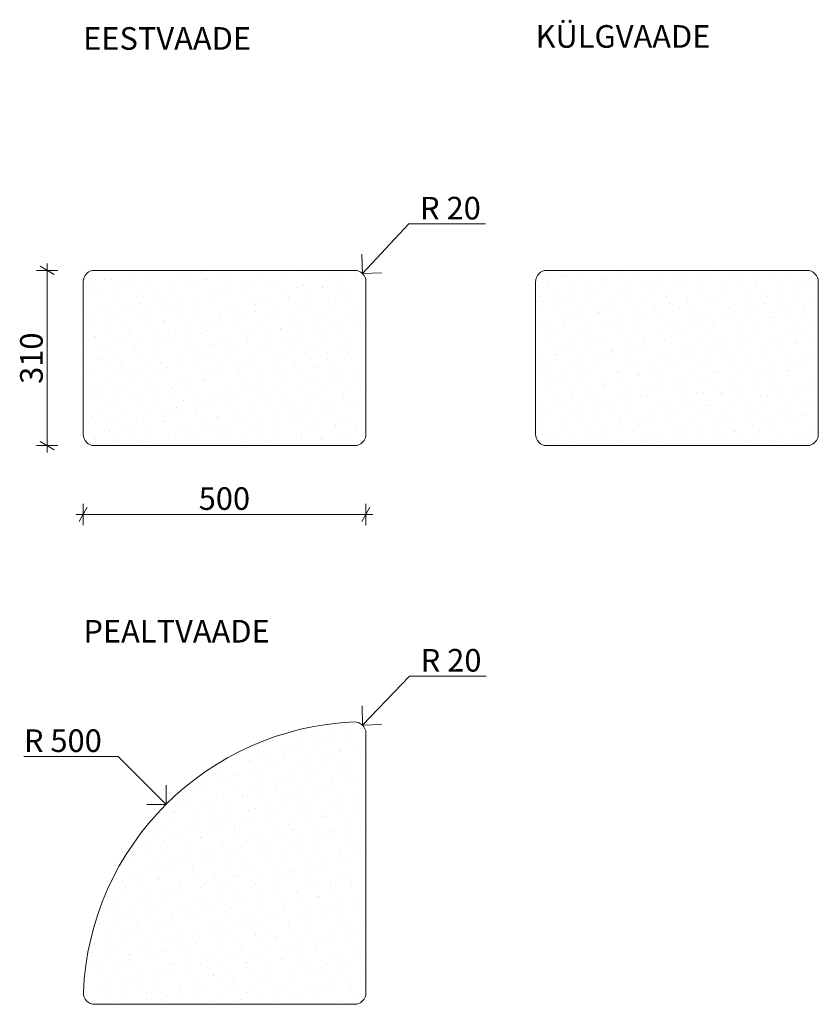
# Model space of a CAD drawing. Units: millimetres. Extents: x 25063 to 33319, y 15720 to 19380.
# Drawn here: x 28814 to 30226, y 17638 to 19380 of the extents above; entities that cross this region are included whole.
import ezdxf

# ---------------------------------------------------------------- set-up
doc = ezdxf.new("R2010")
doc.units = ezdxf.units.MM
doc.header["$MEASUREMENT"] = 0
doc.layers.add('0_Pen_No__1', color=255, linetype='Continuous', lineweight=5)
doc.layers.add('0_Pen_No__102', color=7, linetype='Continuous', lineweight=13, true_color=0xcccccc)
doc.styles.add('GENERATED_STYLE_1', font='arial.ttf')
pattern_1 = [(45, (0, 70), (-22.273864, 22.273864), [0, -21, 0, -31.5]), (110, (70, 70), (29.600318, 10.773635), [0, -15.4, 0, -26.6])]

msp = doc.modelspace()

# ---------------------------------------------------------------- hatches: boundary and pattern name
at = {"layer": '0_Pen_No__102', "linetype": 'Continuous', "lineweight": 13, "true_color": 0xcccccc}
h = msp.add_hatch(dxfattribs=at)
h.set_pattern_fill('__KERAAMILINE_PLAAT___lõ_FF', color=254, style=0, pattern_type=2)
h.set_pattern_definition(pattern_1)
h.paths.add_polyline_path([(28946.4, 18626.8), (29406.4, 18626.8, 0.414214), (29426.4, 18646.8), (29426.4, 18916.8, 0.414214), (29406.4, 18936.8), (28946.4, 18936.8, 0.414214), (28926.4, 18916.8), (28926.4, 18646.8, 0.414214)])
h = msp.add_hatch(dxfattribs=at)
h.set_pattern_fill('__KERAAMILINE_PLAAT___lõ_FF', color=254, style=0, pattern_type=2)
h.set_pattern_definition(pattern_1)
h.paths.add_polyline_path([(28946.4, 18626.8), (29406.4, 18626.8, 0.414214), (29426.4, 18646.8), (29426.4, 18916.8, 0.414214), (29406.4, 18936.8), (28946.4, 18936.8, 0.414214), (28926.4, 18916.8), (28926.4, 18646.8, 0.414214)])
h = msp.add_hatch(dxfattribs=at)
h.set_pattern_fill('__KERAAMILINE_PLAAT___lõ_FF', color=254, style=0, pattern_type=2)
h.set_pattern_definition(pattern_1)
h.paths.add_polyline_path([(28946.4, 18626.8), (29406.4, 18626.8, 0.414214), (29426.4, 18646.8), (29426.4, 18916.8, 0.414214), (29406.4, 18936.8), (28946.4, 18936.8, 0.414214), (28926.4, 18916.8), (28926.4, 18646.8, 0.414214)])
h = msp.add_hatch(dxfattribs=at)
h.set_pattern_fill('__KERAAMILINE_PLAAT___lõ_FF', color=254, style=0, pattern_type=2)
h.set_pattern_definition(pattern_1)
h.paths.add_polyline_path([(28946.4, 18626.8), (29406.4, 18626.8, 0.414214), (29426.4, 18646.8), (29426.4, 18916.8, 0.414214), (29406.4, 18936.8), (28946.4, 18936.8, 0.414214), (28926.4, 18916.8), (28926.4, 18646.8, 0.414214)])
h = msp.add_hatch(dxfattribs=at)
h.set_pattern_fill('__KERAAMILINE_PLAAT___lõ_FF', color=254, style=0, pattern_type=2)
h.set_pattern_definition(pattern_1)
h.paths.add_polyline_path([(29746.4, 18626.8), (30206.4, 18626.8, 0.414214), (30226.4, 18646.8), (30226.4, 18916.8, 0.414214), (30206.4, 18936.8), (29746.4, 18936.8, 0.414214), (29726.4, 18916.8), (29726.4, 18646.8, 0.414214)])
h = msp.add_hatch(dxfattribs=at)
h.set_pattern_fill('__KERAAMILINE_PLAAT___lõ_FF', color=254, style=0, pattern_type=2)
h.set_pattern_definition(pattern_1)
h.paths.add_polyline_path([(29746.4, 18626.8), (30206.4, 18626.8, 0.414214), (30226.4, 18646.8), (30226.4, 18916.8, 0.414214), (30206.4, 18936.8), (29746.4, 18936.8, 0.414214), (29726.4, 18916.8), (29726.4, 18646.8, 0.414214)])
h = msp.add_hatch(dxfattribs=at)
h.set_pattern_fill('__KERAAMILINE_PLAAT___lõ_FF', color=254, style=0, pattern_type=2)
h.set_pattern_definition(pattern_1)
h.paths.add_polyline_path([(29746.4, 18626.8), (30206.4, 18626.8, 0.414214), (30226.4, 18646.8), (30226.4, 18916.8, 0.414214), (30206.4, 18936.8), (29746.4, 18936.8, 0.414214), (29726.4, 18916.8), (29726.4, 18646.8, 0.414214)])
h = msp.add_hatch(dxfattribs=at)
h.set_pattern_fill('__KERAAMILINE_PLAAT___lõ_FF', color=254, style=0, pattern_type=2)
h.set_pattern_definition(pattern_1)
h.paths.add_polyline_path([(29746.4, 18626.8), (30206.4, 18626.8, 0.414214), (30226.4, 18646.8), (30226.4, 18916.8, 0.414214), (30206.4, 18936.8), (29746.4, 18936.8, 0.414214), (29726.4, 18916.8), (29726.4, 18646.8, 0.414214)])
h = msp.add_hatch(dxfattribs=at)
h.set_pattern_fill('__KERAAMILINE_PLAAT___lõ_FF', color=254, style=0, pattern_type=2)
h.set_pattern_definition(pattern_1)
h.paths.add_polyline_path([(29406.4, 17638.4, 0.414214), (29426.4, 17658.4), (29426.4, 18118, 0.426474), (29405.6, 18137.9, 0.390004), (28926.8, 17659.2, 0.426474), (28946.8, 17638.4)])
h = msp.add_hatch(dxfattribs=at)
h.set_pattern_fill('__KERAAMILINE_PLAAT___lõ_FF', color=254, style=0, pattern_type=2)
h.set_pattern_definition(pattern_1)
h.paths.add_polyline_path([(29406.4, 17638.4, 0.414214), (29426.4, 17658.4), (29426.4, 18118, 0.426474), (29405.6, 18137.9, 0.390004), (28926.8, 17659.2, 0.426474), (28946.8, 17638.4)])
h = msp.add_hatch(dxfattribs=at)
h.set_pattern_fill('__KERAAMILINE_PLAAT___lõ_FF', color=254, style=0, pattern_type=2)
h.set_pattern_definition(pattern_1)
h.paths.add_polyline_path([(29406.4, 17638.4, 0.414214), (29426.4, 17658.4), (29426.4, 18118, 0.426474), (29405.6, 18137.9, 0.390004), (28926.8, 17659.2, 0.426474), (28946.8, 17638.4)])
h = msp.add_hatch(dxfattribs=at)
h.set_pattern_fill('__KERAAMILINE_PLAAT___lõ_FF', color=254, style=0, pattern_type=2)
h.set_pattern_definition(pattern_1)
h.paths.add_polyline_path([(29406.4, 17638.4, 0.414214), (29426.4, 17658.4), (29426.4, 18118, 0.426474), (29405.6, 18137.9, 0.390004), (28926.8, 17659.2, 0.426474), (28946.8, 17638.4)])

# ---------------------------------------------------------------- linework, layer by layer
at = {"layer": '0_Pen_No__1', "color": 255, "linetype": 'Continuous', "lineweight": 5}
for p, q in [((29420.1, 18931.3), (29502.1, 19018.9)), ((29420.1, 18931.3), (29502.1, 19018.9)), ((29420.1, 18931.3), (29502.1, 19018.9)), ((29420.1, 18931.3), (29502.1, 19018.9)), ((29502.1, 19018.9), (29638, 19018.9)), ((29502.1, 19018.9), (29638, 19018.9)), ((29502.1, 19018.9), (29638, 19018.9)), ((29502.1, 19018.9), (29638, 19018.9)), ((29420.1, 18931.3), (29419, 18965.3)), ((29420.1, 18931.3), (29419, 18965.3)), ((29420.1, 18931.3), (29419, 18965.3)), ((29420.1, 18931.3), (29419, 18965.3)), ((28881.6, 18936.8), (28844.1, 18936.8)), ((28881.6, 18936.8), (28844.1, 18936.8)), ((28881.6, 18936.8), (28844.1, 18936.8)), ((28881.6, 18936.8), (28844.1, 18936.8)), ((28875.4, 18929.5), (28850.4, 18944)), ((28875.4, 18929.5), (28850.4, 18944)), ((28875.4, 18929.5), (28850.4, 18944)), ((28875.4, 18929.5), (28850.4, 18944)), ((28862.9, 18936.8), (28862.9, 18949)), ((28862.9, 18936.8), (28862.9, 18949)), ((28862.9, 18936.8), (28862.9, 18949)), ((28862.9, 18936.8), (28862.9, 18949)), ((28862.9, 18626.8), (28862.9, 18936.8)), ((28862.9, 18626.8), (28862.9, 18936.8)), ((28862.9, 18626.8), (28862.9, 18936.8)), ((28862.9, 18626.8), (28862.9, 18936.8)), ((29420.1, 18931.3), (29454, 18932.4)), ((29420.1, 18931.3), (29454, 18932.4)), ((29420.1, 18931.3), (29454, 18932.4)), ((29420.1, 18931.3), (29454, 18932.4)), ((28881.6, 18626.8), (28844.1, 18626.8)), ((28881.6, 18626.8), (28844.1, 18626.8)), ((28881.6, 18626.8), (28844.1, 18626.8)), ((28881.6, 18626.8), (28844.1, 18626.8)), ((28850.4, 18634), (28875.4, 18619.5)), ((28850.4, 18634), (28875.4, 18619.5)), ((28850.4, 18634), (28875.4, 18619.5)), ((28850.4, 18634), (28875.4, 18619.5)), ((28862.9, 18614.5), (28862.9, 18626.8)), ((28862.9, 18614.5), (28862.9, 18626.8)), ((28862.9, 18614.5), (28862.9, 18626.8)), ((28862.9, 18614.5), (28862.9, 18626.8)), ((28933.7, 18517.6), (28919.2, 18492.6)), ((28933.7, 18517.6), (28919.2, 18492.6)), ((28933.7, 18517.6), (28919.2, 18492.6)), ((28933.7, 18517.6), (28919.2, 18492.6)), ((28926.4, 18486.3), (28926.4, 18523.8)), ((28926.4, 18486.3), (28926.4, 18523.8)), ((28926.4, 18486.3), (28926.4, 18523.8)), ((28926.4, 18486.3), (28926.4, 18523.8)), ((29419.2, 18492.6), (29433.6, 18517.6)), ((29419.2, 18492.6), (29433.6, 18517.6)), ((29419.2, 18492.6), (29433.6, 18517.6)), ((29419.2, 18492.6), (29433.6, 18517.6)), ((29426.4, 18486.3), (29426.4, 18523.8)), ((29426.4, 18486.3), (29426.4, 18523.8)), ((29426.4, 18486.3), (29426.4, 18523.8)), ((29426.4, 18486.3), (29426.4, 18523.8)), ((28914.2, 18505.1), (28926.4, 18505.1)), ((28914.2, 18505.1), (28926.4, 18505.1)), ((28914.2, 18505.1), (28926.4, 18505.1)), ((28914.2, 18505.1), (28926.4, 18505.1)), ((28926.4, 18505.1), (29426.4, 18505.1)), ((28926.4, 18505.1), (29426.4, 18505.1)), ((28926.4, 18505.1), (29426.4, 18505.1)), ((28926.4, 18505.1), (29426.4, 18505.1)), ((29426.4, 18505.1), (29438.6, 18505.1)), ((29426.4, 18505.1), (29438.6, 18505.1)), ((29426.4, 18505.1), (29438.6, 18505.1)), ((29426.4, 18505.1), (29438.6, 18505.1)), ((29420.3, 18132.4), (29503.3, 18219)), ((29420.3, 18132.4), (29503.3, 18219)), ((29420.3, 18132.4), (29503.3, 18219)), ((29420.3, 18132.4), (29503.3, 18219)), ((29503.3, 18219), (29639.2, 18219)), ((29503.3, 18219), (29639.2, 18219)), ((29503.3, 18219), (29639.2, 18219)), ((29503.3, 18219), (29639.2, 18219)), ((29420.3, 18132.4), (29419.5, 18166.3)), ((29420.3, 18132.4), (29419.5, 18166.3)), ((29420.3, 18132.4), (29419.5, 18166.3)), ((29420.3, 18132.4), (29419.5, 18166.3)), ((29420.3, 18132.4), (29454.2, 18133.1)), ((29420.3, 18132.4), (29454.2, 18133.1)), ((29420.3, 18132.4), (29454.2, 18133.1)), ((29420.3, 18132.4), (29454.2, 18133.1)), ((28988, 18076.8), (28821.6, 18076.8)), ((28988, 18076.8), (28821.6, 18076.8)), ((28988, 18076.8), (28821.6, 18076.8)), ((28988, 18076.8), (28821.6, 18076.8)), ((29072.9, 17991.9), (28988, 18076.8)), ((29072.9, 17991.9), (28988, 18076.8)), ((29072.9, 17991.9), (28988, 18076.8)), ((29072.9, 17991.9), (28988, 18076.8)), ((29072.9, 17991.9), (29072.9, 18025.9)), ((29072.9, 17991.9), (29072.9, 18025.9)), ((29072.9, 17991.9), (29072.9, 18025.9)), ((29072.9, 17991.9), (29072.9, 18025.9)), ((29072.9, 17991.9), (29038.9, 17991.9)), ((29072.9, 17991.9), (29038.9, 17991.9)), ((29072.9, 17991.9), (29038.9, 17991.9)), ((29072.9, 17991.9), (29038.9, 17991.9))]:
    msp.add_line(p, q, dxfattribs=at)
at = {"layer": '0_Pen_No__1', "color": 255, "linetype": 'Continuous', "lineweight": 5, "flags": 128}
for points in [[(28946.4, 18626.8), (29406.4, 18626.8, 0.414214), (29426.4, 18646.8), (29426.4, 18916.8, 0.414214), (29406.4, 18936.8), (28946.4, 18936.8, 0.414214), (28926.4, 18916.8), (28926.4, 18646.8, 0.414214)], [(28946.4, 18626.8), (29406.4, 18626.8, 0.414214), (29426.4, 18646.8), (29426.4, 18916.8, 0.414214), (29406.4, 18936.8), (28946.4, 18936.8, 0.414214), (28926.4, 18916.8), (28926.4, 18646.8, 0.414214)], [(28946.4, 18626.8), (29406.4, 18626.8, 0.414214), (29426.4, 18646.8), (29426.4, 18916.8, 0.414214), (29406.4, 18936.8), (28946.4, 18936.8, 0.414214), (28926.4, 18916.8), (28926.4, 18646.8, 0.414214)], [(28946.4, 18626.8), (29406.4, 18626.8, 0.414214), (29426.4, 18646.8), (29426.4, 18916.8, 0.414214), (29406.4, 18936.8), (28946.4, 18936.8, 0.414214), (28926.4, 18916.8), (28926.4, 18646.8, 0.414214)], [(29746.4, 18626.8), (30206.4, 18626.8, 0.414214), (30226.4, 18646.8), (30226.4, 18916.8, 0.414214), (30206.4, 18936.8), (29746.4, 18936.8, 0.414214), (29726.4, 18916.8), (29726.4, 18646.8, 0.414214)], [(29746.4, 18626.8), (30206.4, 18626.8, 0.414214), (30226.4, 18646.8), (30226.4, 18916.8, 0.414214), (30206.4, 18936.8), (29746.4, 18936.8, 0.414214), (29726.4, 18916.8), (29726.4, 18646.8, 0.414214)], [(29746.4, 18626.8), (30206.4, 18626.8, 0.414214), (30226.4, 18646.8), (30226.4, 18916.8, 0.414214), (30206.4, 18936.8), (29746.4, 18936.8, 0.414214), (29726.4, 18916.8), (29726.4, 18646.8, 0.414214)], [(29746.4, 18626.8), (30206.4, 18626.8, 0.414214), (30226.4, 18646.8), (30226.4, 18916.8, 0.414214), (30206.4, 18936.8), (29746.4, 18936.8, 0.414214), (29726.4, 18916.8), (29726.4, 18646.8, 0.414214)], [(29406.4, 17638.4), (28946.8, 17638.4, -0.426474), (28926.8, 17659.2, -0.390004), (29405.6, 18137.9, -0.426474), (29426.4, 18118), (29426.4, 17658.4, -0.414214)], [(29406.4, 17638.4), (28946.8, 17638.4, -0.426474), (28926.8, 17659.2, -0.390004), (29405.6, 18137.9, -0.426474), (29426.4, 18118), (29426.4, 17658.4, -0.414214)], [(29406.4, 17638.4), (28946.8, 17638.4, -0.426474), (28926.8, 17659.2, -0.390004), (29405.6, 18137.9, -0.426474), (29426.4, 18118), (29426.4, 17658.4, -0.414214)], [(29406.4, 17638.4), (28946.8, 17638.4, -0.426474), (28926.8, 17659.2, -0.390004), (29405.6, 18137.9, -0.426474), (29426.4, 18118), (29426.4, 17658.4, -0.414214)]]:
    msp.add_lwpolyline(points, format="xyb", close=True, dxfattribs=at)

# ---------------------------------------------------------------- texts
at = {"layer": '0_Pen_No__1', "color": 255, "linetype": 'Continuous', "lineweight": 5, "char_height": 40, "attachment_point": 4, "style": 'GENERATED_STYLE_1'}
for s, insert in [('\\A1;{\\pql;\\fArial|b0|i0|c0|p0;\\W1.000000;KÜLGVAADE}', (29726.4, 19350.7)), ('\\A1;{\\pql;\\fArial|b0|i0|c0|p0;\\W1.000000;KÜLGVAADE}', (29726.4, 19350.7)), ('\\A1;{\\pql;\\fArial|b0|i0|c0|p0;\\W1.000000;KÜLGVAADE}', (29726.4, 19350.7)), ('\\A1;{\\pql;\\fArial|b0|i0|c0|p0;\\W1.000000;KÜLGVAADE}', (29726.4, 19350.7)), ('\\A1;{\\pql;\\fArial|b0|i0|c0|p0;\\W1.000000;EESTVAADE}', (28926.4, 19347.1)), ('\\A1;{\\pql;\\fArial|b0|i0|c0|p0;\\W1.000000;EESTVAADE}', (28926.4, 19347.1)), ('\\A1;{\\pql;\\fArial|b0|i0|c0|p0;\\W1.000000;EESTVAADE}', (28926.4, 19347.1)), ('\\A1;{\\pql;\\fArial|b0|i0|c0|p0;\\W1.000000;EESTVAADE}', (28926.4, 19347.1)), ('\\A1;{\\pql;\\fArial|b0|i0|c0|p0;\\W1.000000;PEALTVAADE}', (28926.8, 18298.3)), ('\\A1;{\\pql;\\fArial|b0|i0|c0|p0;\\W1.000000;PEALTVAADE}', (28926.8, 18298.3)), ('\\A1;{\\pql;\\fArial|b0|i0|c0|p0;\\W1.000000;PEALTVAADE}', (28926.8, 18298.3)), ('\\A1;{\\pql;\\fArial|b0|i0|c0|p0;\\W1.000000;PEALTVAADE}', (28926.8, 18298.3))]:
    msp.add_mtext(s, dxfattribs=dict(at, insert=insert))
at = {"layer": '0_Pen_No__1', "color": 255, "linetype": 'Continuous', "lineweight": 5, "char_height": 40, "attachment_point": 7, "style": 'GENERATED_STYLE_1'}
for s, insert, width in [('\\A1;{\\pql;\\fArial|b0|i0|c0|p0;\\W1.000000;R 20}', (29522.1, 19026.9), 115.875), ('\\A1;{\\pql;\\fArial|b0|i0|c0|p0;\\W1.000000;R 20}', (29522.1, 19026.9), 115.875), ('\\A1;{\\pql;\\fArial|b0|i0|c0|p0;\\W1.000000;R 20}', (29522.1, 19026.9), 115.875), ('\\A1;{\\pql;\\fArial|b0|i0|c0|p0;\\W1.000000;R 20}', (29522.1, 19026.9), 115.875), ('\\A1;{\\pql;\\fArial|b0|i0|c0|p0;\\W1.000000;500}', (29130.7, 18513.1), 91.527), ('\\A1;{\\pql;\\fArial|b0|i0|c0|p0;\\W1.000000;500}', (29130.7, 18513.1), 91.527), ('\\A1;{\\pql;\\fArial|b0|i0|c0|p0;\\W1.000000;500}', (29130.7, 18513.1), 91.527), ('\\A1;{\\pql;\\fArial|b0|i0|c0|p0;\\W1.000000;500}', (29130.7, 18513.1), 91.527), ('\\A1;{\\pql;\\fArial|b0|i0|c0|p0;\\W1.000000;R 20}', (29523.3, 18227), 115.875), ('\\A1;{\\pql;\\fArial|b0|i0|c0|p0;\\W1.000000;R 20}', (29523.3, 18227), 115.875), ('\\A1;{\\pql;\\fArial|b0|i0|c0|p0;\\W1.000000;R 20}', (29523.3, 18227), 115.875), ('\\A1;{\\pql;\\fArial|b0|i0|c0|p0;\\W1.000000;R 20}', (29523.3, 18227), 115.875), ('\\A1;{\\pql;\\fArial|b0|i0|c0|p0;\\W1.000000;R 500}', (28821.6, 18084.8), 146.384), ('\\A1;{\\pql;\\fArial|b0|i0|c0|p0;\\W1.000000;R 500}', (28821.6, 18084.8), 146.384), ('\\A1;{\\pql;\\fArial|b0|i0|c0|p0;\\W1.000000;R 500}', (28821.6, 18084.8), 146.384), ('\\A1;{\\pql;\\fArial|b0|i0|c0|p0;\\W1.000000;R 500}', (28821.6, 18084.8), 146.384)]:
    msp.add_mtext(s, dxfattribs=dict(at, insert=insert, width=width))
at = {"layer": '0_Pen_No__1', "color": 255, "linetype": 'Continuous', "lineweight": 5, "insert": (28854.9, 18736), "char_height": 40, "width": 91.527, "attachment_point": 7, "rotation": 90, "style": 'GENERATED_STYLE_1'}
msp.add_mtext('\\A1;{\\pql;\\fArial|b0|i0|c0|p0;\\W1.000000;310}', dxfattribs=at)
msp.add_mtext('\\A1;{\\pql;\\fArial|b0|i0|c0|p0;\\W1.000000;310}', dxfattribs=at)
msp.add_mtext('\\A1;{\\pql;\\fArial|b0|i0|c0|p0;\\W1.000000;310}', dxfattribs=at)
msp.add_mtext('\\A1;{\\pql;\\fArial|b0|i0|c0|p0;\\W1.000000;310}', dxfattribs=at)

doc.saveas('drawing.dxf')
